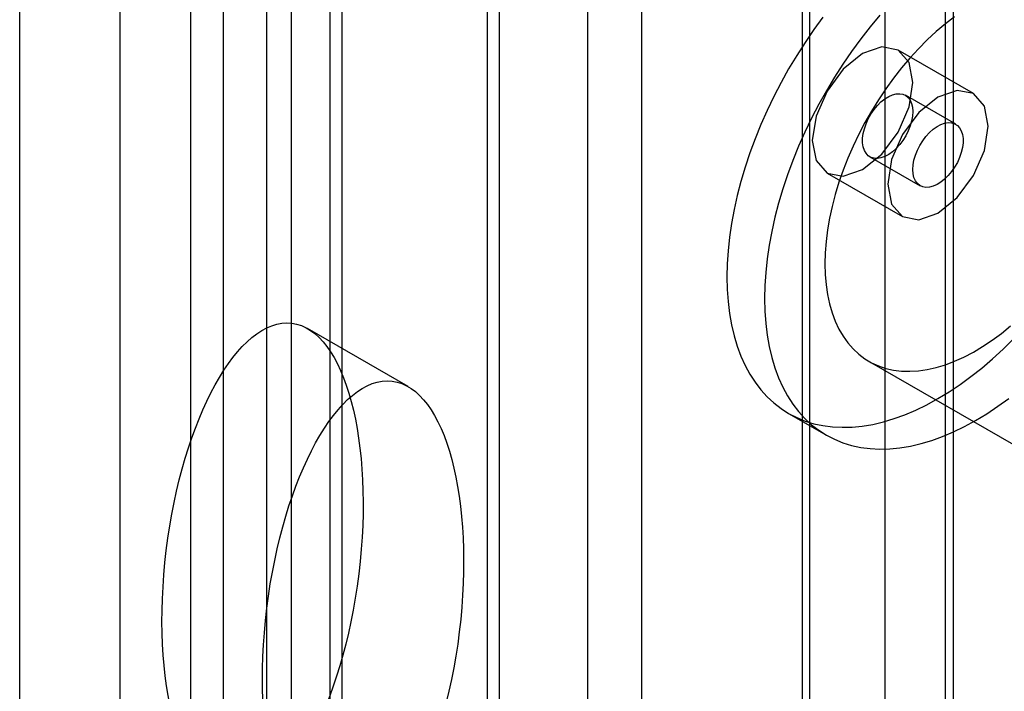
# Model space of a CAD drawing. Units: millimetres. Extents: x -245 to 3955, y -254 to 2716.
# Drawn here: x 2577 to 2591, y 2001 to 2010 of the extents above; entities that cross this region are included whole.
import ezdxf

# ---------------------------------------------------------------- set-up
doc = ezdxf.new("R2010")
doc.units = ezdxf.units.MM
doc.header["$LTSCALE"] = 2

msp = doc.modelspace()

# ---------------------------------------------------------------- linework, layer by layer
at = {"color": 7, "linetype": 'Continuous', "lineweight": 25}
for p, q in [((2587.758, 2235.04), (2587.758, 1955.457)), ((2589.879, 2235.04), (2589.879, 1955.457)), ((2587.863, 1952.618), (2587.863, 2222.077)), ((2588.924, 1952.006), (2588.924, 2221.465)), ((2589.772, 1952.006), (2589.772, 2221.465)), ((2580.226, 1948.21), (2580.226, 2217.668)), ((2581.287, 1947.598), (2581.287, 2217.056)), ((2579.611, 2216.811), (2579.611, 1947.353)), ((2581.111, 2216.811), (2581.111, 1947.353)), ((2581.287, 1947.108), (2581.287, 2216.566)), ((2580.226, 1946.495), (2580.226, 2215.954)), ((2580.568, 2031.077), (2580.568, 1985.351)), ((2579.154, 2030.261), (2579.154, 1984.534)), ((2584.74, 1982.942), (2584.74, 2028.669)), ((2583.326, 2027.852), (2583.326, 1982.126)), ((2583.501, 1981.881), (2583.501, 2027.607)), ((2585.501, 1981.881), (2585.501, 2027.607)), ((2583.326, 2027.362), (2583.326, 1981.636)), ((2584.74, 1980.82), (2584.74, 2026.546)), ((2576.749, 2023.566), (2576.749, 1977.84)), ((2578.164, 1977.023), (2578.164, 2022.75)), ((2590.167, 2009.272), (2589.106, 2009.884)), ((2589.917, 2008.839), (2589.21, 2009.247)), ((2588.71, 2008.381), (2589.417, 2007.973)), ((2588.107, 2008.152), (2589.167, 2007.54)), ((2582.213, 2005.145), (2580.798, 2005.962)), ((2588.698, 2005.501), (2595.769, 2001.419)), ((2587.567, 2004.768), (2588.098, 2004.462))]:
    msp.add_line(p, q, dxfattribs=at)
at = {"color": 7, "linetype": 'Continuous', "lineweight": 25, "flags": 128}
for points in [[(2588.849, 2010.377), (2588.713, 2010.212), (2588.58, 2010.042), (2588.452, 2009.866), (2588.329, 2009.686), (2588.21, 2009.501), (2588.097, 2009.312), (2587.99, 2009.12), (2587.889, 2008.925), (2587.795, 2008.728), (2587.707, 2008.529), (2587.626, 2008.329), (2587.551, 2008.129), (2587.484, 2007.928), (2587.425, 2007.728), (2587.373, 2007.529), (2587.329, 2007.331), (2587.293, 2007.135), (2587.264, 2006.943), (2587.244, 2006.753), (2587.232, 2006.567), (2587.228, 2006.385)], [(2588.05, 2010.348), (2587.922, 2010.172), (2587.798, 2009.992), (2587.68, 2009.807), (2587.567, 2009.618), (2587.46, 2009.426), (2587.359, 2009.231), (2587.265, 2009.034), (2587.176, 2008.836), (2587.095, 2008.636), (2587.021, 2008.435), (2586.954, 2008.234), (2586.895, 2008.034), (2586.843, 2007.835), (2586.799, 2007.637), (2586.762, 2007.442), (2586.734, 2007.249), (2586.714, 2007.059), (2586.701, 2006.873), (2586.697, 2006.691)], [(2589.902, 2010.354), (2589.772, 2010.253), (2589.643, 2010.144), (2589.517, 2010.027), (2589.393, 2009.902), (2589.273, 2009.77), (2589.156, 2009.632), (2589.043, 2009.488), (2588.935, 2009.339), (2588.831, 2009.184), (2588.733, 2009.026), (2588.64, 2008.864), (2588.554, 2008.699), (2588.474, 2008.532), (2588.4, 2008.363), (2588.334, 2008.193), (2588.274, 2008.022), (2588.222, 2007.852), (2588.178, 2007.683), (2588.142, 2007.516), (2588.113, 2007.351), (2588.093, 2007.188), (2588.08, 2007.029), (2588.076, 2006.875)], [(2589.314, 2009.426), (2589.26, 2009.707), (2589.107, 2009.884), (2588.877, 2009.928), (2588.607, 2009.834), (2588.336, 2009.616), (2588.107, 2009.307), (2587.953, 2008.953), (2587.899, 2008.61), (2587.953, 2008.328), (2588.107, 2008.152), (2588.336, 2008.107), (2588.607, 2008.201), (2588.877, 2008.42), (2589.107, 2008.729), (2589.26, 2009.083), (2589.314, 2009.426)], [(2589.314, 2009.018), (2589.309, 2008.953), (2589.297, 2008.885), (2589.277, 2008.816), (2589.249, 2008.746), (2589.215, 2008.678), (2589.174, 2008.613), (2589.129, 2008.553), (2589.08, 2008.499), (2589.027, 2008.452), (2588.974, 2008.414), (2588.92, 2008.385), (2588.866, 2008.366), (2588.815, 2008.358), (2588.768, 2008.36), (2588.725, 2008.373), (2588.687, 2008.397), (2588.656, 2008.43), (2588.632, 2008.472), (2588.616, 2008.522), (2588.608, 2008.579), (2588.608, 2008.642), (2588.616, 2008.708), (2588.632, 2008.777), (2588.656, 2008.847), (2588.687, 2008.916), (2588.725, 2008.983), (2588.768, 2009.046), (2588.815, 2009.103), (2588.866, 2009.153), (2588.92, 2009.196), (2588.974, 2009.23), (2589.027, 2009.253), (2589.08, 2009.267), (2589.129, 2009.27), (2589.174, 2009.262), (2589.215, 2009.244), (2589.249, 2009.216), (2589.277, 2009.178), (2589.297, 2009.132), (2589.309, 2009.078), (2589.314, 2009.018)], [(2590.374, 2008.814), (2590.32, 2009.095), (2590.167, 2009.272), (2589.938, 2009.316), (2589.667, 2009.222), (2589.397, 2009.004), (2589.167, 2008.694), (2589.014, 2008.341), (2588.96, 2007.997), (2589.014, 2007.716), (2589.167, 2007.54), (2589.397, 2007.495), (2589.667, 2007.589), (2589.938, 2007.807), (2590.167, 2008.117), (2590.32, 2008.47), (2590.374, 2008.814)], [(2589.314, 2008.201), (2589.318, 2008.266), (2589.33, 2008.334), (2589.35, 2008.404), (2589.378, 2008.474), (2589.412, 2008.542), (2589.453, 2008.607), (2589.498, 2008.667), (2589.548, 2008.721), (2589.6, 2008.768), (2589.654, 2008.806), (2589.708, 2008.835), (2589.761, 2008.853), (2589.812, 2008.862), (2589.859, 2008.859), (2589.902, 2008.846), (2589.94, 2008.823), (2589.971, 2008.79), (2589.995, 2008.747), (2590.011, 2008.697), (2590.02, 2008.64), (2590.02, 2008.578), (2590.011, 2008.511), (2589.995, 2008.442), (2589.971, 2008.372), (2589.94, 2008.303), (2589.902, 2008.237), (2589.859, 2008.174), (2589.812, 2008.117), (2589.761, 2008.066), (2589.708, 2008.023), (2589.654, 2007.99), (2589.6, 2007.966), (2589.548, 2007.952), (2589.498, 2007.949), (2589.453, 2007.957), (2589.412, 2007.975), (2589.378, 2008.004), (2589.35, 2008.041), (2589.33, 2008.088), (2589.318, 2008.142), (2589.314, 2008.201)], [(2588.076, 2006.875), (2588.08, 2006.725), (2588.093, 2006.58), (2588.113, 2006.442), (2588.142, 2006.309), (2588.178, 2006.184), (2588.222, 2006.066), (2588.274, 2005.956), (2588.334, 2005.854), (2588.4, 2005.761), (2588.474, 2005.677), (2588.554, 2005.602), (2588.64, 2005.537), (2588.733, 2005.482), (2588.831, 2005.437), (2588.935, 2005.402), (2589.043, 2005.378), (2589.156, 2005.364), (2589.273, 2005.361), (2589.393, 2005.368), (2589.517, 2005.386), (2589.643, 2005.415), (2589.772, 2005.454), (2589.902, 2005.503), (2590.033, 2005.562), (2590.165, 2005.631), (2590.296, 2005.71), (2590.428, 2005.797), (2590.559, 2005.894), (2590.688, 2005.999)], [(2586.697, 2006.691), (2586.701, 2006.514), (2586.714, 2006.342), (2586.734, 2006.176), (2586.762, 2006.016), (2586.799, 2005.862), (2586.843, 2005.715), (2586.895, 2005.576), (2586.954, 2005.444), (2587.021, 2005.321), (2587.095, 2005.206), (2587.176, 2005.1), (2587.265, 2005.003), (2587.359, 2004.915), (2587.46, 2004.837), (2587.567, 2004.768), (2587.68, 2004.71), (2587.798, 2004.661), (2587.922, 2004.623), (2588.05, 2004.596), (2588.182, 2004.578), (2588.319, 2004.572), (2588.459, 2004.575), (2588.603, 2004.589), (2588.749, 2004.614), (2588.899, 2004.649), (2589.05, 2004.695), (2589.203, 2004.75), (2589.357, 2004.816), (2589.512, 2004.891), (2589.667, 2004.976), (2589.823, 2005.071), (2589.978, 2005.174), (2590.132, 2005.287), (2590.285, 2005.407), (2590.436, 2005.537), (2590.585, 2005.674), (2590.731, 2005.818)], [(2587.228, 2006.385), (2587.232, 2006.208), (2587.244, 2006.036), (2587.264, 2005.87), (2587.293, 2005.709), (2587.329, 2005.556), (2587.373, 2005.409), (2587.425, 2005.27), (2587.484, 2005.138), (2587.551, 2005.015), (2587.626, 2004.9), (2587.707, 2004.794), (2587.795, 2004.697), (2587.889, 2004.609), (2587.99, 2004.531), (2588.097, 2004.462), (2588.21, 2004.404), (2588.329, 2004.355), (2588.452, 2004.317), (2588.58, 2004.289), (2588.713, 2004.272), (2588.849, 2004.265), (2588.99, 2004.269), (2589.133, 2004.283), (2589.28, 2004.308), (2589.429, 2004.343), (2589.58, 2004.388), (2589.733, 2004.444), (2589.887, 2004.51), (2590.042, 2004.585), (2590.197, 2004.67), (2590.353, 2004.764), (2590.508, 2004.868), (2590.662, 2004.98)]]:
    msp.add_lwpolyline(points, dxfattribs=at)
at = {"color": 7, "linetype": 'Continuous', "lineweight": 25}
for centre in [(2580.166, 2002.675), (2581.58, 2001.859)]:
    msp.add_ellipse(centre, major_axis=(0.41, 3.363), ratio=0.402531, dxfattribs=at)

doc.saveas('drawing.dxf')
